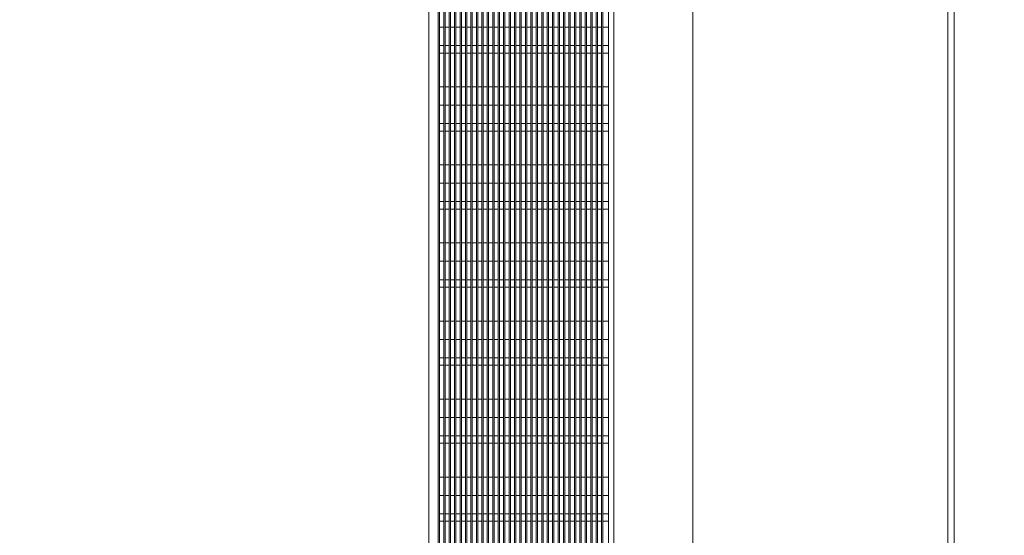
# Model space of a CAD drawing. Units: millimetres. Extents: x 23 to 404, y 10 to 284.
# Drawn here: x 350 to 366, y 241 to 250 of the extents above; entities that cross this region are included whole.
import ezdxf

# ---------------------------------------------------------------- set-up
doc = ezdxf.new("R2010")
doc.units = ezdxf.units.MM
doc.styles.add('SLDTEXTSTYLE5', font='TXT', dxfattribs={"width": 0.75})
doc.dimstyles.new('SLDDIMSTYLE0', dxfattribs={"dimtxt": 3.5, "dimasz": 4, "dimexe": 0, "dimexo": 0.0625, "dimgap": 0.875, "dimtad": 1, "dimdec": 0, "dimlfac": 22, "dimrnd": 1e-09, "dimzin": 12, "dimdsep": 46, "dimtxsty": 'SLDTEXTSTYLE5', "dimsah": 1, "dimcen": 0.09, "dimadec": 0, "dimazin": 3, "dimtfac": 1, "dimtofl": 0, "dimtmove": 0, "dimatfit": 3, "dimfxl": 0, "dimfrac": 2, "dimtolj": 1, "dimtzin": 12, "dimarcsym": 0})

# ---------------------------------------------------------------- blocks, each defined once
blk = doc.blocks.new('_D')
at = {"color": 7, "linetype": 'Continuous', "lineweight": 0}
for p, q in [((340.457, 284.186), (382.871, 284.186)), ((381.871, 284.186), (381.871, 169.679)), ((365.671, 169.679), (382.871, 169.679))]:
    blk.add_line(p, q, dxfattribs=at)
for points in [[(381.871, 284.186), (381.271, 280.186), (382.471, 280.186)], [(381.871, 169.679), (382.471, 173.679), (381.271, 173.679)]]:
    blk.add_solid(points, dxfattribs=at)
at = {"color": 7, "linetype": 'Continuous', "lineweight": 0, "insert": (377.36, 222.521, 98.791), "char_height": 3.5, "attachment_point": 1, "rotation": 90, "style": 'SLDTEXTSTYLE5'}
blk.add_mtext('2519', dxfattribs=at)

msp = doc.modelspace()

# ---------------------------------------------------------------- linework, layer by layer
at = {"color": 7, "linetype": 'Continuous', "lineweight": 15}
for p, q in [((365.4891, 268.5735), (365.4891, 219.0105)), ((365.5936, 268.604), (365.5936, 219.0411)), ((356.8209, 267.3409), (356.8209, 217.8152)), ((356.98, 267.3409), (356.98, 217.8152)), ((357.0027, 219.3145), (357.0027, 267.3409)), ((357.0709, 219.3145), (357.0709, 267.3409)), ((357.0936, 219.3145), (357.0936, 267.3409)), ((357.1618, 219.3145), (357.1618, 267.3409)), ((357.1845, 219.3145), (357.1845, 267.3409)), ((357.2527, 219.3145), (357.2527, 267.3409)), ((357.2754, 219.3145), (357.2754, 267.3409)), ((357.3436, 219.3145), (357.3436, 267.3409)), ((357.3663, 219.3145), (357.3663, 267.3409)), ((357.4345, 219.3145), (357.4345, 267.3409)), ((357.4572, 219.3145), (357.4572, 267.3409)), ((357.5254, 219.3145), (357.5254, 267.3409)), ((357.5482, 219.3145), (357.5482, 267.3409)), ((357.6163, 219.3145), (357.6163, 267.3409)), ((357.6391, 219.3145), (357.6391, 267.3409)), ((357.7072, 219.3145), (357.7072, 267.3409)), ((357.73, 219.3145), (357.73, 267.3409)), ((357.7982, 219.3145), (357.7982, 267.3409)), ((357.8209, 219.3145), (357.8209, 267.3409)), ((357.8891, 219.3145), (357.8891, 267.3409)), ((357.9118, 219.3145), (357.9118, 267.3409)), ((357.98, 219.3145), (357.98, 267.3409)), ((358.0027, 219.3145), (358.0027, 267.3409)), ((358.0709, 219.3145), (358.0709, 267.3409)), ((358.0936, 219.3145), (358.0936, 267.3409)), ((358.1618, 219.3145), (358.1618, 267.3409)), ((358.1845, 219.3145), (358.1845, 267.3409)), ((358.2527, 219.3145), (358.2527, 267.3409)), ((358.2754, 219.3145), (358.2754, 267.3409)), ((358.3436, 219.3145), (358.3436, 267.3409)), ((358.3663, 219.3145), (358.3663, 267.3409)), ((358.4345, 219.3145), (358.4345, 267.3409)), ((358.4572, 219.3145), (358.4572, 267.3409)), ((358.5254, 219.3145), (358.5254, 267.3409)), ((358.5482, 219.3145), (358.5482, 267.3409)), ((358.6163, 219.3145), (358.6163, 267.3409)), ((358.6391, 219.3145), (358.6391, 267.3409)), ((358.7072, 219.3145), (358.7072, 267.3409)), ((358.73, 219.3145), (358.73, 267.3409)), ((358.7981, 219.3145), (358.7981, 267.3409)), ((358.8209, 219.3145), (358.8209, 267.3409)), ((358.8891, 219.3145), (358.8891, 267.3409)), ((358.9118, 219.3145), (358.9118, 267.3409)), ((358.98, 219.3145), (358.98, 267.3409)), ((359.0027, 219.3145), (359.0027, 267.3409)), ((359.0709, 219.3145), (359.0709, 267.3409)), ((359.0936, 219.3145), (359.0936, 267.3409)), ((359.1618, 219.3145), (359.1618, 267.3409)), ((359.1845, 219.3145), (359.1845, 267.3409)), ((359.2527, 219.3145), (359.2527, 267.3409)), ((359.2754, 219.3145), (359.2754, 267.3409)), ((359.3436, 219.3145), (359.3436, 267.3409)), ((359.3663, 219.3145), (359.3663, 267.3409)), ((359.4345, 219.3145), (359.4345, 267.3409)), ((359.4572, 219.3145), (359.4572, 267.3409)), ((359.5254, 219.3145), (359.5254, 267.3409)), ((359.5482, 219.3145), (359.5482, 267.3409)), ((359.6163, 219.3145), (359.6163, 267.3409)), ((359.6391, 219.3145), (359.6391, 267.3409)), ((359.7072, 219.3145), (359.7072, 267.3409)), ((359.73, 219.3145), (359.73, 267.3409)), ((359.8209, 267.3409), (359.8209, 219.2404)), ((359.9118, 219.1486), (359.9118, 267.3409)), ((361.23, 267.3409), (361.23, 219.0105)), ((357.0027, 249.8482), (357.0709, 249.8482)), ((357.0936, 249.8482), (357.1618, 249.8482)), ((357.1845, 249.8482), (357.2527, 249.8482)), ((357.2754, 249.8482), (357.3436, 249.8482)), ((357.3663, 249.8482), (357.4345, 249.8482)), ((357.4572, 249.8482), (357.5254, 249.8482)), ((357.5482, 249.8482), (357.6163, 249.8482)), ((357.6391, 249.8482), (357.7072, 249.8482)), ((357.73, 249.8482), (357.7982, 249.8482)), ((357.8209, 249.8482), (357.8891, 249.8482)), ((357.9118, 249.8482), (357.98, 249.8482)), ((358.0027, 249.8482), (358.0709, 249.8482)), ((358.0936, 249.8482), (358.1618, 249.8482)), ((358.1845, 249.8482), (358.2527, 249.8482)), ((358.2754, 249.8482), (358.3436, 249.8482)), ((358.3663, 249.8482), (358.4345, 249.8482)), ((358.4572, 249.8482), (358.5254, 249.8482)), ((358.5482, 249.8482), (358.6163, 249.8482)), ((358.6391, 249.8482), (358.7072, 249.8482)), ((358.73, 249.8482), (358.7981, 249.8482)), ((358.8209, 249.8482), (358.8891, 249.8482)), ((358.9118, 249.8482), (358.98, 249.8482)), ((359.0027, 249.8482), (359.0709, 249.8482)), ((359.0936, 249.8482), (359.1618, 249.8482)), ((359.1845, 249.8482), (359.2527, 249.8482)), ((359.2754, 249.8482), (359.3436, 249.8482)), ((359.3663, 249.8482), (359.4345, 249.8482)), ((359.4572, 249.8482), (359.5254, 249.8482)), ((359.5482, 249.8482), (359.6163, 249.8482)), ((359.6391, 249.8482), (359.7072, 249.8482)), ((359.73, 249.8482), (359.8209, 249.8482)), ((357.0027, 249.5415), (357.0709, 249.5415)), ((357.0709, 249.4168), (357.0027, 249.4168)), ((357.0936, 249.5415), (357.1618, 249.5415)), ((357.1618, 249.4168), (357.0936, 249.4168)), ((357.1845, 249.5415), (357.2527, 249.5415)), ((357.2527, 249.4168), (357.1845, 249.4168)), ((357.2754, 249.5415), (357.3436, 249.5415)), ((357.3436, 249.4168), (357.2754, 249.4168)), ((357.3663, 249.5415), (357.4345, 249.5415)), ((357.4345, 249.4168), (357.3663, 249.4168)), ((357.4572, 249.5415), (357.5254, 249.5415)), ((357.5254, 249.4168), (357.4572, 249.4168)), ((357.5482, 249.5415), (357.6163, 249.5415)), ((357.6163, 249.4168), (357.5482, 249.4168)), ((357.6391, 249.5415), (357.7072, 249.5415)), ((357.7072, 249.4168), (357.6391, 249.4168)), ((357.73, 249.5415), (357.7982, 249.5415)), ((357.7982, 249.4168), (357.73, 249.4168)), ((357.8209, 249.5415), (357.8891, 249.5415)), ((357.8891, 249.4168), (357.8209, 249.4168)), ((357.9118, 249.5415), (357.98, 249.5415)), ((357.98, 249.4168), (357.9118, 249.4168)), ((358.0027, 249.5415), (358.0709, 249.5415)), ((358.0709, 249.4168), (358.0027, 249.4168)), ((358.0936, 249.5415), (358.1618, 249.5415)), ((358.1618, 249.4168), (358.0936, 249.4168)), ((358.1845, 249.5415), (358.2527, 249.5415)), ((358.2527, 249.4168), (358.1845, 249.4168)), ((358.2754, 249.5415), (358.3436, 249.5415)), ((358.3436, 249.4168), (358.2754, 249.4168)), ((358.3663, 249.5415), (358.4345, 249.5415)), ((358.4345, 249.4168), (358.3663, 249.4168)), ((358.4572, 249.5415), (358.5254, 249.5415)), ((358.5254, 249.4168), (358.4572, 249.4168)), ((358.5482, 249.5415), (358.6163, 249.5415)), ((358.6163, 249.4168), (358.5482, 249.4168)), ((358.6391, 249.5415), (358.7072, 249.5415)), ((358.7072, 249.4168), (358.6391, 249.4168)), ((358.73, 249.5415), (358.7981, 249.5415)), ((358.7981, 249.4168), (358.73, 249.4168)), ((358.8209, 249.5415), (358.8891, 249.5415)), ((358.8891, 249.4168), (358.8209, 249.4168)), ((358.9118, 249.5415), (358.98, 249.5415)), ((358.98, 249.4168), (358.9118, 249.4168)), ((359.0027, 249.5415), (359.0709, 249.5415)), ((359.0709, 249.4168), (359.0027, 249.4168)), ((359.0936, 249.5415), (359.1618, 249.5415)), ((359.1618, 249.4168), (359.0936, 249.4168)), ((359.1845, 249.5415), (359.2527, 249.5415)), ((359.2527, 249.4168), (359.1845, 249.4168)), ((359.2754, 249.5415), (359.3436, 249.5415)), ((359.3436, 249.4168), (359.2754, 249.4168)), ((359.3663, 249.5415), (359.4345, 249.5415)), ((359.4345, 249.4168), (359.3663, 249.4168)), ((359.4572, 249.5415), (359.5254, 249.5415)), ((359.5254, 249.4168), (359.4572, 249.4168)), ((359.5482, 249.5415), (359.6163, 249.5415)), ((359.6163, 249.4168), (359.5482, 249.4168)), ((359.6391, 249.5415), (359.7072, 249.5415)), ((359.7072, 249.4168), (359.6391, 249.4168)), ((359.73, 249.5415), (359.8209, 249.5415)), ((359.8209, 249.4168), (359.73, 249.4168)), ((357.0027, 248.8509), (357.0709, 248.8509)), ((357.0936, 248.8509), (357.1618, 248.8509)), ((357.1845, 248.8509), (357.2527, 248.8509)), ((357.2754, 248.8509), (357.3436, 248.8509)), ((357.3663, 248.8509), (357.4345, 248.8509)), ((357.4572, 248.8509), (357.5254, 248.8509)), ((357.5482, 248.8509), (357.6163, 248.8509)), ((357.6391, 248.8509), (357.7072, 248.8509)), ((357.73, 248.8509), (357.7982, 248.8509)), ((357.8209, 248.8509), (357.8891, 248.8509)), ((357.9118, 248.8509), (357.98, 248.8509)), ((358.0027, 248.8509), (358.0709, 248.8509)), ((358.0936, 248.8509), (358.1618, 248.8509)), ((358.1845, 248.8509), (358.2527, 248.8509)), ((358.2754, 248.8509), (358.3436, 248.8509)), ((358.3663, 248.8509), (358.4345, 248.8509)), ((358.4572, 248.8509), (358.5254, 248.8509)), ((358.5482, 248.8509), (358.6163, 248.8509)), ((358.6391, 248.8509), (358.7072, 248.8509)), ((358.73, 248.8509), (358.7981, 248.8509)), ((358.8209, 248.8509), (358.8891, 248.8509)), ((358.9118, 248.8509), (358.98, 248.8509)), ((359.0027, 248.8509), (359.0709, 248.8509)), ((359.0936, 248.8509), (359.1618, 248.8509)), ((359.1845, 248.8509), (359.2527, 248.8509)), ((359.2754, 248.8509), (359.3436, 248.8509)), ((359.3663, 248.8509), (359.4345, 248.8509)), ((359.4572, 248.8509), (359.5254, 248.8509)), ((359.5482, 248.8509), (359.6163, 248.8509)), ((359.6391, 248.8509), (359.7072, 248.8509)), ((359.73, 248.8509), (359.8209, 248.8509)), ((357.0027, 248.5442), (357.0709, 248.5442)), ((357.0936, 248.5442), (357.1618, 248.5442)), ((357.1845, 248.5442), (357.2527, 248.5442)), ((357.2754, 248.5442), (357.3436, 248.5442)), ((357.3663, 248.5442), (357.4345, 248.5442)), ((357.4572, 248.5442), (357.5254, 248.5442)), ((357.5482, 248.5442), (357.6163, 248.5442)), ((357.6391, 248.5442), (357.7072, 248.5442)), ((357.73, 248.5442), (357.7982, 248.5442)), ((357.8209, 248.5442), (357.8891, 248.5442)), ((357.9118, 248.5442), (357.98, 248.5442)), ((358.0027, 248.5442), (358.0709, 248.5442)), ((358.0936, 248.5442), (358.1618, 248.5442)), ((358.1845, 248.5442), (358.2527, 248.5442)), ((358.2754, 248.5442), (358.3436, 248.5442)), ((358.3663, 248.5442), (358.4345, 248.5442)), ((358.4572, 248.5442), (358.5254, 248.5442)), ((358.5482, 248.5442), (358.6163, 248.5442)), ((358.6391, 248.5442), (358.7072, 248.5442)), ((358.73, 248.5442), (358.7981, 248.5442)), ((358.8209, 248.5442), (358.8891, 248.5442)), ((358.9118, 248.5442), (358.98, 248.5442)), ((359.0027, 248.5442), (359.0709, 248.5442)), ((359.0936, 248.5442), (359.1618, 248.5442)), ((359.1845, 248.5442), (359.2527, 248.5442)), ((359.2754, 248.5442), (359.3436, 248.5442)), ((359.3663, 248.5442), (359.4345, 248.5442)), ((359.4572, 248.5442), (359.5254, 248.5442)), ((359.5482, 248.5442), (359.6163, 248.5442)), ((359.6391, 248.5442), (359.7072, 248.5442)), ((359.73, 248.5442), (359.8209, 248.5442)), ((357.0027, 248.2374), (357.0709, 248.2374)), ((357.0709, 248.1128), (357.0027, 248.1128)), ((357.0936, 248.2374), (357.1618, 248.2374)), ((357.1618, 248.1128), (357.0936, 248.1128)), ((357.1845, 248.2374), (357.2527, 248.2374)), ((357.2527, 248.1128), (357.1845, 248.1128)), ((357.2754, 248.2374), (357.3436, 248.2374)), ((357.3436, 248.1128), (357.2754, 248.1128)), ((357.3663, 248.2374), (357.4345, 248.2374)), ((357.4345, 248.1128), (357.3663, 248.1128)), ((357.4572, 248.2374), (357.5254, 248.2374)), ((357.5254, 248.1128), (357.4572, 248.1128)), ((357.5482, 248.2374), (357.6163, 248.2374)), ((357.6163, 248.1128), (357.5482, 248.1128)), ((357.6391, 248.2374), (357.7072, 248.2374)), ((357.7072, 248.1128), (357.6391, 248.1128)), ((357.73, 248.2374), (357.7982, 248.2374)), ((357.7982, 248.1128), (357.73, 248.1128)), ((357.8209, 248.2374), (357.8891, 248.2374)), ((357.8891, 248.1128), (357.8209, 248.1128)), ((357.9118, 248.2374), (357.98, 248.2374)), ((357.98, 248.1128), (357.9118, 248.1128)), ((358.0027, 248.2374), (358.0709, 248.2374)), ((358.0709, 248.1128), (358.0027, 248.1128)), ((358.0936, 248.2374), (358.1618, 248.2374)), ((358.1618, 248.1128), (358.0936, 248.1128)), ((358.1845, 248.2374), (358.2527, 248.2374)), ((358.2527, 248.1128), (358.1845, 248.1128)), ((358.2754, 248.2374), (358.3436, 248.2374)), ((358.3436, 248.1128), (358.2754, 248.1128)), ((358.3663, 248.2374), (358.4345, 248.2374)), ((358.4345, 248.1128), (358.3663, 248.1128)), ((358.4572, 248.2374), (358.5254, 248.2374)), ((358.5254, 248.1128), (358.4572, 248.1128)), ((358.5482, 248.2374), (358.6163, 248.2374)), ((358.6163, 248.1128), (358.5482, 248.1128)), ((358.6391, 248.2374), (358.7072, 248.2374)), ((358.7072, 248.1128), (358.6391, 248.1128)), ((358.73, 248.2374), (358.7981, 248.2374)), ((358.7981, 248.1128), (358.73, 248.1128)), ((358.8209, 248.2374), (358.8891, 248.2374)), ((358.8891, 248.1128), (358.8209, 248.1128)), ((358.9118, 248.2374), (358.98, 248.2374)), ((358.98, 248.1128), (358.9118, 248.1128)), ((359.0027, 248.2374), (359.0709, 248.2374)), ((359.0709, 248.1128), (359.0027, 248.1128)), ((359.0936, 248.2374), (359.1618, 248.2374)), ((359.1618, 248.1128), (359.0936, 248.1128)), ((359.1845, 248.2374), (359.2527, 248.2374)), ((359.2527, 248.1128), (359.1845, 248.1128)), ((359.2754, 248.2374), (359.3436, 248.2374)), ((359.3436, 248.1128), (359.2754, 248.1128)), ((359.3663, 248.2374), (359.4345, 248.2374)), ((359.4345, 248.1128), (359.3663, 248.1128)), ((359.4572, 248.2374), (359.5254, 248.2374)), ((359.5254, 248.1128), (359.4572, 248.1128)), ((359.5482, 248.2374), (359.6163, 248.2374)), ((359.6163, 248.1128), (359.5482, 248.1128)), ((359.6391, 248.2374), (359.7072, 248.2374)), ((359.7072, 248.1128), (359.6391, 248.1128)), ((359.73, 248.2374), (359.8209, 248.2374)), ((359.8209, 248.1128), (359.73, 248.1128)), ((357.0027, 247.5469), (357.0709, 247.5469)), ((357.0936, 247.5469), (357.1618, 247.5469)), ((357.1845, 247.5469), (357.2527, 247.5469)), ((357.2754, 247.5469), (357.3436, 247.5469)), ((357.3663, 247.5469), (357.4345, 247.5469)), ((357.4572, 247.5469), (357.5254, 247.5469)), ((357.5482, 247.5469), (357.6163, 247.5469)), ((357.6391, 247.5469), (357.7072, 247.5469)), ((357.73, 247.5469), (357.7982, 247.5469)), ((357.8209, 247.5469), (357.8891, 247.5469)), ((357.9118, 247.5469), (357.98, 247.5469)), ((358.0027, 247.5469), (358.0709, 247.5469)), ((358.0936, 247.5469), (358.1618, 247.5469)), ((358.1845, 247.5469), (358.2527, 247.5469)), ((358.2754, 247.5469), (358.3436, 247.5469)), ((358.3663, 247.5469), (358.4345, 247.5469)), ((358.4572, 247.5469), (358.5254, 247.5469)), ((358.5482, 247.5469), (358.6163, 247.5469)), ((358.6391, 247.5469), (358.7072, 247.5469)), ((358.73, 247.5469), (358.7981, 247.5469)), ((358.8209, 247.5469), (358.8891, 247.5469)), ((358.9118, 247.5469), (358.98, 247.5469)), ((359.0027, 247.5469), (359.0709, 247.5469)), ((359.0936, 247.5469), (359.1618, 247.5469)), ((359.1845, 247.5469), (359.2527, 247.5469)), ((359.2754, 247.5469), (359.3436, 247.5469)), ((359.3663, 247.5469), (359.4345, 247.5469)), ((359.4572, 247.5469), (359.5254, 247.5469)), ((359.5482, 247.5469), (359.6163, 247.5469)), ((359.6391, 247.5469), (359.7072, 247.5469)), ((359.73, 247.5469), (359.8209, 247.5469)), ((357.0027, 247.2401), (357.0709, 247.2401)), ((357.0936, 247.2401), (357.1618, 247.2401)), ((357.1845, 247.2401), (357.2527, 247.2401)), ((357.2754, 247.2401), (357.3436, 247.2401)), ((357.3663, 247.2401), (357.4345, 247.2401)), ((357.4572, 247.2401), (357.5254, 247.2401)), ((357.5482, 247.2401), (357.6163, 247.2401)), ((357.6391, 247.2401), (357.7072, 247.2401)), ((357.73, 247.2401), (357.7982, 247.2401)), ((357.8209, 247.2401), (357.8891, 247.2401)), ((357.9118, 247.2401), (357.98, 247.2401)), ((358.0027, 247.2401), (358.0709, 247.2401)), ((358.0936, 247.2401), (358.1618, 247.2401)), ((358.1845, 247.2401), (358.2527, 247.2401)), ((358.2754, 247.2401), (358.3436, 247.2401)), ((358.3663, 247.2401), (358.4345, 247.2401)), ((358.4572, 247.2401), (358.5254, 247.2401)), ((358.5482, 247.2401), (358.6163, 247.2401)), ((358.6391, 247.2401), (358.7072, 247.2401)), ((358.73, 247.2401), (358.7981, 247.2401)), ((358.8209, 247.2401), (358.8891, 247.2401)), ((358.9118, 247.2401), (358.98, 247.2401)), ((359.0027, 247.2401), (359.0709, 247.2401)), ((359.0936, 247.2401), (359.1618, 247.2401)), ((359.1845, 247.2401), (359.2527, 247.2401)), ((359.2754, 247.2401), (359.3436, 247.2401)), ((359.3663, 247.2401), (359.4345, 247.2401)), ((359.4572, 247.2401), (359.5254, 247.2401)), ((359.5482, 247.2401), (359.6163, 247.2401)), ((359.6391, 247.2401), (359.7072, 247.2401)), ((359.73, 247.2401), (359.8209, 247.2401)), ((357.0027, 246.9333), (357.0709, 246.9333)), ((357.0936, 246.9333), (357.1618, 246.9333)), ((357.1845, 246.9333), (357.2527, 246.9333)), ((357.2754, 246.9333), (357.3436, 246.9333)), ((357.3663, 246.9333), (357.4345, 246.9333)), ((357.4572, 246.9333), (357.5254, 246.9333)), ((357.5482, 246.9333), (357.6163, 246.9333)), ((357.6391, 246.9333), (357.7072, 246.9333)), ((357.73, 246.9333), (357.7982, 246.9333)), ((357.8209, 246.9333), (357.8891, 246.9333)), ((357.9118, 246.9333), (357.98, 246.9333)), ((358.0027, 246.9333), (358.0709, 246.9333)), ((358.0936, 246.9333), (358.1618, 246.9333)), ((358.1845, 246.9333), (358.2527, 246.9333)), ((358.2754, 246.9333), (358.3436, 246.9333)), ((358.3663, 246.9333), (358.4345, 246.9333)), ((358.4572, 246.9333), (358.5254, 246.9333)), ((358.5482, 246.9333), (358.6163, 246.9333)), ((358.6391, 246.9333), (358.7072, 246.9333)), ((358.73, 246.9333), (358.7981, 246.9333)), ((358.8209, 246.9333), (358.8891, 246.9333)), ((358.9118, 246.9333), (358.98, 246.9333)), ((359.0027, 246.9333), (359.0709, 246.9333)), ((359.0936, 246.9333), (359.1618, 246.9333)), ((359.1845, 246.9333), (359.2527, 246.9333)), ((359.2754, 246.9333), (359.3436, 246.9333)), ((359.3663, 246.9333), (359.4345, 246.9333)), ((359.4572, 246.9333), (359.5254, 246.9333)), ((359.5482, 246.9333), (359.6163, 246.9333)), ((359.6391, 246.9333), (359.7072, 246.9333)), ((359.73, 246.9333), (359.8209, 246.9333)), ((357.0709, 246.8087), (357.0027, 246.8087)), ((357.1618, 246.8087), (357.0936, 246.8087)), ((357.2527, 246.8087), (357.1845, 246.8087)), ((357.3436, 246.8087), (357.2754, 246.8087)), ((357.4345, 246.8087), (357.3663, 246.8087)), ((357.5254, 246.8087), (357.4572, 246.8087)), ((357.6163, 246.8087), (357.5482, 246.8087)), ((357.7072, 246.8087), (357.6391, 246.8087)), ((357.7982, 246.8087), (357.73, 246.8087)), ((357.8891, 246.8087), (357.8209, 246.8087)), ((357.98, 246.8087), (357.9118, 246.8087)), ((358.0709, 246.8087), (358.0027, 246.8087)), ((358.1618, 246.8087), (358.0936, 246.8087)), ((358.2527, 246.8087), (358.1845, 246.8087)), ((358.3436, 246.8087), (358.2754, 246.8087)), ((358.4345, 246.8087), (358.3663, 246.8087)), ((358.5254, 246.8087), (358.4572, 246.8087)), ((358.6163, 246.8087), (358.5482, 246.8087)), ((358.7072, 246.8087), (358.6391, 246.8087)), ((358.7981, 246.8087), (358.73, 246.8087)), ((358.8891, 246.8087), (358.8209, 246.8087)), ((358.98, 246.8087), (358.9118, 246.8087)), ((359.0709, 246.8087), (359.0027, 246.8087)), ((359.1618, 246.8087), (359.0936, 246.8087)), ((359.2527, 246.8087), (359.1845, 246.8087)), ((359.3436, 246.8087), (359.2754, 246.8087)), ((359.4345, 246.8087), (359.3663, 246.8087)), ((359.5254, 246.8087), (359.4572, 246.8087)), ((359.6163, 246.8087), (359.5482, 246.8087)), ((359.7072, 246.8087), (359.6391, 246.8087)), ((359.8209, 246.8087), (359.73, 246.8087)), ((357.0027, 246.2428), (357.0709, 246.2428)), ((357.0936, 246.2428), (357.1618, 246.2428)), ((357.1845, 246.2428), (357.2527, 246.2428)), ((357.2754, 246.2428), (357.3436, 246.2428)), ((357.3663, 246.2428), (357.4345, 246.2428)), ((357.4572, 246.2428), (357.5254, 246.2428)), ((357.5482, 246.2428), (357.6163, 246.2428)), ((357.6391, 246.2428), (357.7072, 246.2428)), ((357.73, 246.2428), (357.7982, 246.2428)), ((357.8209, 246.2428), (357.8891, 246.2428)), ((357.9118, 246.2428), (357.98, 246.2428)), ((358.0027, 246.2428), (358.0709, 246.2428)), ((358.0936, 246.2428), (358.1618, 246.2428)), ((358.1845, 246.2428), (358.2527, 246.2428)), ((358.2754, 246.2428), (358.3436, 246.2428)), ((358.3663, 246.2428), (358.4345, 246.2428)), ((358.4572, 246.2428), (358.5254, 246.2428)), ((358.5482, 246.2428), (358.6163, 246.2428)), ((358.6391, 246.2428), (358.7072, 246.2428)), ((358.73, 246.2428), (358.7981, 246.2428)), ((358.8209, 246.2428), (358.8891, 246.2428)), ((358.9118, 246.2428), (358.98, 246.2428)), ((359.0027, 246.2428), (359.0709, 246.2428)), ((359.0936, 246.2428), (359.1618, 246.2428)), ((359.1845, 246.2428), (359.2527, 246.2428)), ((359.2754, 246.2428), (359.3436, 246.2428)), ((359.3663, 246.2428), (359.4345, 246.2428)), ((359.4572, 246.2428), (359.5254, 246.2428)), ((359.5482, 246.2428), (359.6163, 246.2428)), ((359.6391, 246.2428), (359.7072, 246.2428)), ((359.73, 246.2428), (359.8209, 246.2428)), ((357.0027, 245.9361), (357.0709, 245.9361)), ((357.0936, 245.9361), (357.1618, 245.9361)), ((357.1845, 245.9361), (357.2527, 245.9361)), ((357.2754, 245.9361), (357.3436, 245.9361)), ((357.3663, 245.9361), (357.4345, 245.9361)), ((357.4572, 245.9361), (357.5254, 245.9361)), ((357.5482, 245.9361), (357.6163, 245.9361)), ((357.6391, 245.9361), (357.7072, 245.9361)), ((357.73, 245.9361), (357.7982, 245.9361)), ((357.8209, 245.9361), (357.8891, 245.9361)), ((357.9118, 245.9361), (357.98, 245.9361)), ((358.0027, 245.9361), (358.0709, 245.9361)), ((358.0936, 245.9361), (358.1618, 245.9361)), ((358.1845, 245.9361), (358.2527, 245.9361)), ((358.2754, 245.9361), (358.3436, 245.9361)), ((358.3663, 245.9361), (358.4345, 245.9361)), ((358.4572, 245.9361), (358.5254, 245.9361)), ((358.5482, 245.9361), (358.6163, 245.9361)), ((358.6391, 245.9361), (358.7072, 245.9361)), ((358.73, 245.9361), (358.7981, 245.9361)), ((358.8209, 245.9361), (358.8891, 245.9361)), ((358.9118, 245.9361), (358.98, 245.9361)), ((359.0027, 245.9361), (359.0709, 245.9361)), ((359.0936, 245.9361), (359.1618, 245.9361)), ((359.1845, 245.9361), (359.2527, 245.9361)), ((359.2754, 245.9361), (359.3436, 245.9361)), ((359.3663, 245.9361), (359.4345, 245.9361)), ((359.4572, 245.9361), (359.5254, 245.9361)), ((359.5482, 245.9361), (359.6163, 245.9361)), ((359.6391, 245.9361), (359.7072, 245.9361)), ((359.73, 245.9361), (359.8209, 245.9361)), ((357.0027, 245.6293), (357.0709, 245.6293)), ((357.0936, 245.6293), (357.1618, 245.6293)), ((357.1845, 245.6293), (357.2527, 245.6293)), ((357.2754, 245.6293), (357.3436, 245.6293)), ((357.3663, 245.6293), (357.4345, 245.6293)), ((357.4572, 245.6293), (357.5254, 245.6293)), ((357.5482, 245.6293), (357.6163, 245.6293)), ((357.6391, 245.6293), (357.7072, 245.6293)), ((357.73, 245.6293), (357.7982, 245.6293)), ((357.8209, 245.6293), (357.8891, 245.6293)), ((357.9118, 245.6293), (357.98, 245.6293)), ((358.0027, 245.6293), (358.0709, 245.6293)), ((358.0936, 245.6293), (358.1618, 245.6293)), ((358.1845, 245.6293), (358.2527, 245.6293)), ((358.2754, 245.6293), (358.3436, 245.6293)), ((358.3663, 245.6293), (358.4345, 245.6293)), ((358.4572, 245.6293), (358.5254, 245.6293)), ((358.5482, 245.6293), (358.6163, 245.6293)), ((358.6391, 245.6293), (358.7072, 245.6293)), ((358.73, 245.6293), (358.7981, 245.6293)), ((358.8209, 245.6293), (358.8891, 245.6293)), ((358.9118, 245.6293), (358.98, 245.6293)), ((359.0027, 245.6293), (359.0709, 245.6293)), ((359.0936, 245.6293), (359.1618, 245.6293)), ((359.1845, 245.6293), (359.2527, 245.6293)), ((359.2754, 245.6293), (359.3436, 245.6293)), ((359.3663, 245.6293), (359.4345, 245.6293)), ((359.4572, 245.6293), (359.5254, 245.6293)), ((359.5482, 245.6293), (359.6163, 245.6293)), ((359.6391, 245.6293), (359.7072, 245.6293)), ((359.73, 245.6293), (359.8209, 245.6293)), ((357.0709, 245.5047), (357.0027, 245.5047)), ((357.1618, 245.5047), (357.0936, 245.5047)), ((357.2527, 245.5047), (357.1845, 245.5047)), ((357.3436, 245.5047), (357.2754, 245.5047)), ((357.4345, 245.5047), (357.3663, 245.5047)), ((357.5254, 245.5047), (357.4572, 245.5047)), ((357.6163, 245.5047), (357.5482, 245.5047)), ((357.7072, 245.5047), (357.6391, 245.5047)), ((357.7982, 245.5047), (357.73, 245.5047)), ((357.8891, 245.5047), (357.8209, 245.5047)), ((357.98, 245.5047), (357.9118, 245.5047)), ((358.0709, 245.5047), (358.0027, 245.5047)), ((358.1618, 245.5047), (358.0936, 245.5047)), ((358.2527, 245.5047), (358.1845, 245.5047)), ((358.3436, 245.5047), (358.2754, 245.5047)), ((358.4345, 245.5047), (358.3663, 245.5047)), ((358.5254, 245.5047), (358.4572, 245.5047)), ((358.6163, 245.5047), (358.5482, 245.5047)), ((358.7072, 245.5047), (358.6391, 245.5047)), ((358.7981, 245.5047), (358.73, 245.5047)), ((358.8891, 245.5047), (358.8209, 245.5047)), ((358.98, 245.5047), (358.9118, 245.5047)), ((359.0709, 245.5047), (359.0027, 245.5047)), ((359.1618, 245.5047), (359.0936, 245.5047)), ((359.2527, 245.5047), (359.1845, 245.5047)), ((359.3436, 245.5047), (359.2754, 245.5047)), ((359.4345, 245.5047), (359.3663, 245.5047)), ((359.5254, 245.5047), (359.4572, 245.5047)), ((359.6163, 245.5047), (359.5482, 245.5047)), ((359.7072, 245.5047), (359.6391, 245.5047)), ((359.8209, 245.5047), (359.73, 245.5047)), ((357.0027, 244.9388), (357.0709, 244.9388)), ((357.0936, 244.9388), (357.1618, 244.9388)), ((357.1845, 244.9388), (357.2527, 244.9388)), ((357.2754, 244.9388), (357.3436, 244.9388)), ((357.3663, 244.9388), (357.4345, 244.9388)), ((357.4572, 244.9388), (357.5254, 244.9388)), ((357.5482, 244.9388), (357.6163, 244.9388)), ((357.6391, 244.9388), (357.7072, 244.9388)), ((357.73, 244.9388), (357.7982, 244.9388)), ((357.8209, 244.9388), (357.8891, 244.9388)), ((357.9118, 244.9388), (357.98, 244.9388)), ((358.0027, 244.9388), (358.0709, 244.9388)), ((358.0936, 244.9388), (358.1618, 244.9388)), ((358.1845, 244.9388), (358.2527, 244.9388)), ((358.2754, 244.9388), (358.3436, 244.9388)), ((358.3663, 244.9388), (358.4345, 244.9388)), ((358.4572, 244.9388), (358.5254, 244.9388)), ((358.5482, 244.9388), (358.6163, 244.9388)), ((358.6391, 244.9388), (358.7072, 244.9388)), ((358.73, 244.9388), (358.7981, 244.9388)), ((358.8209, 244.9388), (358.8891, 244.9388)), ((358.9118, 244.9388), (358.98, 244.9388)), ((359.0027, 244.9388), (359.0709, 244.9388)), ((359.0936, 244.9388), (359.1618, 244.9388)), ((359.1845, 244.9388), (359.2527, 244.9388)), ((359.2754, 244.9388), (359.3436, 244.9388)), ((359.3663, 244.9388), (359.4345, 244.9388)), ((359.4572, 244.9388), (359.5254, 244.9388)), ((359.5482, 244.9388), (359.6163, 244.9388)), ((359.6391, 244.9388), (359.7072, 244.9388)), ((359.73, 244.9388), (359.8209, 244.9388)), ((357.0027, 244.632), (357.0709, 244.632)), ((357.0936, 244.632), (357.1618, 244.632)), ((357.1845, 244.632), (357.2527, 244.632)), ((357.2754, 244.632), (357.3436, 244.632)), ((357.3663, 244.632), (357.4345, 244.632)), ((357.4572, 244.632), (357.5254, 244.632)), ((357.5482, 244.632), (357.6163, 244.632)), ((357.6391, 244.632), (357.7072, 244.632)), ((357.73, 244.632), (357.7982, 244.632)), ((357.8209, 244.632), (357.8891, 244.632)), ((357.9118, 244.632), (357.98, 244.632)), ((358.0027, 244.632), (358.0709, 244.632)), ((358.0936, 244.632), (358.1618, 244.632)), ((358.1845, 244.632), (358.2527, 244.632)), ((358.2754, 244.632), (358.3436, 244.632)), ((358.3663, 244.632), (358.4345, 244.632)), ((358.4572, 244.632), (358.5254, 244.632)), ((358.5482, 244.632), (358.6163, 244.632)), ((358.6391, 244.632), (358.7072, 244.632)), ((358.73, 244.632), (358.7981, 244.632)), ((358.8209, 244.632), (358.8891, 244.632)), ((358.9118, 244.632), (358.98, 244.632)), ((359.0027, 244.632), (359.0709, 244.632)), ((359.0936, 244.632), (359.1618, 244.632)), ((359.1845, 244.632), (359.2527, 244.632)), ((359.2754, 244.632), (359.3436, 244.632)), ((359.3663, 244.632), (359.4345, 244.632)), ((359.4572, 244.632), (359.5254, 244.632)), ((359.5482, 244.632), (359.6163, 244.632)), ((359.6391, 244.632), (359.7072, 244.632)), ((359.73, 244.632), (359.8209, 244.632)), ((357.0027, 244.3252), (357.0709, 244.3252)), ((357.0936, 244.3252), (357.1618, 244.3252)), ((357.1845, 244.3252), (357.2527, 244.3252)), ((357.2754, 244.3252), (357.3436, 244.3252)), ((357.3663, 244.3252), (357.4345, 244.3252)), ((357.4572, 244.3252), (357.5254, 244.3252)), ((357.5482, 244.3252), (357.6163, 244.3252)), ((357.6391, 244.3252), (357.7072, 244.3252)), ((357.73, 244.3252), (357.7982, 244.3252)), ((357.8209, 244.3252), (357.8891, 244.3252)), ((357.9118, 244.3252), (357.98, 244.3252)), ((358.0027, 244.3252), (358.0709, 244.3252)), ((358.0936, 244.3252), (358.1618, 244.3252)), ((358.1845, 244.3252), (358.2527, 244.3252)), ((358.2754, 244.3252), (358.3436, 244.3252)), ((358.3663, 244.3252), (358.4345, 244.3252)), ((358.4572, 244.3252), (358.5254, 244.3252)), ((358.5482, 244.3252), (358.6163, 244.3252)), ((358.6391, 244.3252), (358.7072, 244.3252)), ((358.73, 244.3252), (358.7981, 244.3252)), ((358.8209, 244.3252), (358.8891, 244.3252)), ((358.9118, 244.3252), (358.98, 244.3252)), ((359.0027, 244.3252), (359.0709, 244.3252)), ((359.0936, 244.3252), (359.1618, 244.3252)), ((359.1845, 244.3252), (359.2527, 244.3252)), ((359.2754, 244.3252), (359.3436, 244.3252)), ((359.3663, 244.3252), (359.4345, 244.3252)), ((359.4572, 244.3252), (359.5254, 244.3252)), ((359.5482, 244.3252), (359.6163, 244.3252)), ((359.6391, 244.3252), (359.7072, 244.3252)), ((359.73, 244.3252), (359.8209, 244.3252)), ((357.0709, 244.2006), (357.0027, 244.2006)), ((357.1618, 244.2006), (357.0936, 244.2006)), ((357.2527, 244.2006), (357.1845, 244.2006)), ((357.3436, 244.2006), (357.2754, 244.2006)), ((357.4345, 244.2006), (357.3663, 244.2006)), ((357.5254, 244.2006), (357.4572, 244.2006)), ((357.6163, 244.2006), (357.5482, 244.2006)), ((357.7072, 244.2006), (357.6391, 244.2006)), ((357.7982, 244.2006), (357.73, 244.2006)), ((357.8891, 244.2006), (357.8209, 244.2006)), ((357.98, 244.2006), (357.9118, 244.2006)), ((358.0709, 244.2006), (358.0027, 244.2006)), ((358.1618, 244.2006), (358.0936, 244.2006)), ((358.2527, 244.2006), (358.1845, 244.2006)), ((358.3436, 244.2006), (358.2754, 244.2006)), ((358.4345, 244.2006), (358.3663, 244.2006)), ((358.5254, 244.2006), (358.4572, 244.2006)), ((358.6163, 244.2006), (358.5482, 244.2006)), ((358.7072, 244.2006), (358.6391, 244.2006)), ((358.7981, 244.2006), (358.73, 244.2006)), ((358.8891, 244.2006), (358.8209, 244.2006)), ((358.98, 244.2006), (358.9118, 244.2006)), ((359.0709, 244.2006), (359.0027, 244.2006)), ((359.1618, 244.2006), (359.0936, 244.2006)), ((359.2527, 244.2006), (359.1845, 244.2006)), ((359.3436, 244.2006), (359.2754, 244.2006)), ((359.4345, 244.2006), (359.3663, 244.2006)), ((359.5254, 244.2006), (359.4572, 244.2006)), ((359.6163, 244.2006), (359.5482, 244.2006)), ((359.7072, 244.2006), (359.6391, 244.2006)), ((359.8209, 244.2006), (359.73, 244.2006)), ((357.0027, 243.6347), (357.0709, 243.6347)), ((357.0936, 243.6347), (357.1618, 243.6347)), ((357.1845, 243.6347), (357.2527, 243.6347)), ((357.2754, 243.6347), (357.3436, 243.6347)), ((357.3663, 243.6347), (357.4345, 243.6347)), ((357.4572, 243.6347), (357.5254, 243.6347)), ((357.5482, 243.6347), (357.6163, 243.6347)), ((357.6391, 243.6347), (357.7072, 243.6347)), ((357.73, 243.6347), (357.7982, 243.6347)), ((357.8209, 243.6347), (357.8891, 243.6347)), ((357.9118, 243.6347), (357.98, 243.6347)), ((358.0027, 243.6347), (358.0709, 243.6347)), ((358.0936, 243.6347), (358.1618, 243.6347)), ((358.1845, 243.6347), (358.2527, 243.6347)), ((358.2754, 243.6347), (358.3436, 243.6347)), ((358.3663, 243.6347), (358.4345, 243.6347)), ((358.4572, 243.6347), (358.5254, 243.6347)), ((358.5482, 243.6347), (358.6163, 243.6347)), ((358.6391, 243.6347), (358.7072, 243.6347)), ((358.73, 243.6347), (358.7981, 243.6347)), ((358.8209, 243.6347), (358.8891, 243.6347)), ((358.9118, 243.6347), (358.98, 243.6347)), ((359.0027, 243.6347), (359.0709, 243.6347)), ((359.0936, 243.6347), (359.1618, 243.6347)), ((359.1845, 243.6347), (359.2527, 243.6347)), ((359.2754, 243.6347), (359.3436, 243.6347)), ((359.3663, 243.6347), (359.4345, 243.6347)), ((359.4572, 243.6347), (359.5254, 243.6347)), ((359.5482, 243.6347), (359.6163, 243.6347)), ((359.6391, 243.6347), (359.7072, 243.6347)), ((359.73, 243.6347), (359.8209, 243.6347)), ((357.0027, 243.328), (357.0709, 243.328)), ((357.0936, 243.328), (357.1618, 243.328)), ((357.1845, 243.328), (357.2527, 243.328)), ((357.2754, 243.328), (357.3436, 243.328)), ((357.3663, 243.328), (357.4345, 243.328)), ((357.4572, 243.328), (357.5254, 243.328)), ((357.5482, 243.328), (357.6163, 243.328)), ((357.6391, 243.328), (357.7072, 243.328)), ((357.73, 243.328), (357.7982, 243.328)), ((357.8209, 243.328), (357.8891, 243.328)), ((357.9118, 243.328), (357.98, 243.328)), ((358.0027, 243.328), (358.0709, 243.328)), ((358.0936, 243.328), (358.1618, 243.328)), ((358.1845, 243.328), (358.2527, 243.328)), ((358.2754, 243.328), (358.3436, 243.328)), ((358.3663, 243.328), (358.4345, 243.328)), ((358.4572, 243.328), (358.5254, 243.328)), ((358.5482, 243.328), (358.6163, 243.328)), ((358.6391, 243.328), (358.7072, 243.328)), ((358.73, 243.328), (358.7981, 243.328)), ((358.8209, 243.328), (358.8891, 243.328)), ((358.9118, 243.328), (358.98, 243.328)), ((359.0027, 243.328), (359.0709, 243.328)), ((359.0936, 243.328), (359.1618, 243.328)), ((359.1845, 243.328), (359.2527, 243.328)), ((359.2754, 243.328), (359.3436, 243.328)), ((359.3663, 243.328), (359.4345, 243.328)), ((359.4572, 243.328), (359.5254, 243.328)), ((359.5482, 243.328), (359.6163, 243.328)), ((359.6391, 243.328), (359.7072, 243.328)), ((359.73, 243.328), (359.8209, 243.328)), ((357.0027, 243.0212), (357.0709, 243.0212)), ((357.0936, 243.0212), (357.1618, 243.0212)), ((357.1845, 243.0212), (357.2527, 243.0212)), ((357.2754, 243.0212), (357.3436, 243.0212)), ((357.3663, 243.0212), (357.4345, 243.0212)), ((357.4572, 243.0212), (357.5254, 243.0212)), ((357.5482, 243.0212), (357.6163, 243.0212)), ((357.6391, 243.0212), (357.7072, 243.0212)), ((357.73, 243.0212), (357.7982, 243.0212)), ((357.8209, 243.0212), (357.8891, 243.0212)), ((357.9118, 243.0212), (357.98, 243.0212)), ((358.0027, 243.0212), (358.0709, 243.0212)), ((358.0936, 243.0212), (358.1618, 243.0212)), ((358.1845, 243.0212), (358.2527, 243.0212)), ((358.2754, 243.0212), (358.3436, 243.0212)), ((358.3663, 243.0212), (358.4345, 243.0212)), ((358.4572, 243.0212), (358.5254, 243.0212)), ((358.5482, 243.0212), (358.6163, 243.0212)), ((358.6391, 243.0212), (358.7072, 243.0212)), ((358.73, 243.0212), (358.7981, 243.0212)), ((358.8209, 243.0212), (358.8891, 243.0212)), ((358.9118, 243.0212), (358.98, 243.0212)), ((359.0027, 243.0212), (359.0709, 243.0212)), ((359.0936, 243.0212), (359.1618, 243.0212)), ((359.1845, 243.0212), (359.2527, 243.0212)), ((359.2754, 243.0212), (359.3436, 243.0212)), ((359.3663, 243.0212), (359.4345, 243.0212)), ((359.4572, 243.0212), (359.5254, 243.0212)), ((359.5482, 243.0212), (359.6163, 243.0212)), ((359.6391, 243.0212), (359.7072, 243.0212)), ((359.73, 243.0212), (359.8209, 243.0212)), ((357.0709, 242.8966), (357.0027, 242.8966)), ((357.1618, 242.8966), (357.0936, 242.8966)), ((357.2527, 242.8966), (357.1845, 242.8966)), ((357.3436, 242.8966), (357.2754, 242.8966)), ((357.4345, 242.8966), (357.3663, 242.8966)), ((357.5254, 242.8966), (357.4572, 242.8966)), ((357.6163, 242.8966), (357.5482, 242.8966)), ((357.7072, 242.8966), (357.6391, 242.8966)), ((357.7982, 242.8966), (357.73, 242.8966)), ((357.8891, 242.8966), (357.8209, 242.8966)), ((357.98, 242.8966), (357.9118, 242.8966)), ((358.0709, 242.8966), (358.0027, 242.8966)), ((358.1618, 242.8966), (358.0936, 242.8966)), ((358.2527, 242.8966), (358.1845, 242.8966)), ((358.3436, 242.8966), (358.2754, 242.8966)), ((358.4345, 242.8966), (358.3663, 242.8966)), ((358.5254, 242.8966), (358.4572, 242.8966)), ((358.6163, 242.8966), (358.5482, 242.8966)), ((358.7072, 242.8966), (358.6391, 242.8966)), ((358.7981, 242.8966), (358.73, 242.8966)), ((358.8891, 242.8966), (358.8209, 242.8966)), ((358.98, 242.8966), (358.9118, 242.8966)), ((359.0709, 242.8966), (359.0027, 242.8966)), ((359.1618, 242.8966), (359.0936, 242.8966)), ((359.2527, 242.8966), (359.1845, 242.8966)), ((359.3436, 242.8966), (359.2754, 242.8966)), ((359.4345, 242.8966), (359.3663, 242.8966)), ((359.5254, 242.8966), (359.4572, 242.8966)), ((359.6163, 242.8966), (359.5482, 242.8966)), ((359.7072, 242.8966), (359.6391, 242.8966)), ((359.8209, 242.8966), (359.73, 242.8966)), ((357.0027, 242.3307), (357.0709, 242.3307)), ((357.0936, 242.3307), (357.1618, 242.3307)), ((357.1845, 242.3307), (357.2527, 242.3307)), ((357.2754, 242.3307), (357.3436, 242.3307)), ((357.3663, 242.3307), (357.4345, 242.3307)), ((357.4572, 242.3307), (357.5254, 242.3307)), ((357.5482, 242.3307), (357.6163, 242.3307)), ((357.6391, 242.3307), (357.7072, 242.3307)), ((357.73, 242.3307), (357.7982, 242.3307)), ((357.8209, 242.3307), (357.8891, 242.3307)), ((357.9118, 242.3307), (357.98, 242.3307)), ((358.0027, 242.3307), (358.0709, 242.3307)), ((358.0936, 242.3307), (358.1618, 242.3307)), ((358.1845, 242.3307), (358.2527, 242.3307)), ((358.2754, 242.3307), (358.3436, 242.3307)), ((358.3663, 242.3307), (358.4345, 242.3307)), ((358.4572, 242.3307), (358.5254, 242.3307)), ((358.5482, 242.3307), (358.6163, 242.3307)), ((358.6391, 242.3307), (358.7072, 242.3307)), ((358.73, 242.3307), (358.7981, 242.3307)), ((358.8209, 242.3307), (358.8891, 242.3307)), ((358.9118, 242.3307), (358.98, 242.3307)), ((359.0027, 242.3307), (359.0709, 242.3307)), ((359.0936, 242.3307), (359.1618, 242.3307)), ((359.1845, 242.3307), (359.2527, 242.3307)), ((359.2754, 242.3307), (359.3436, 242.3307)), ((359.3663, 242.3307), (359.4345, 242.3307)), ((359.4572, 242.3307), (359.5254, 242.3307)), ((359.5482, 242.3307), (359.6163, 242.3307)), ((359.6391, 242.3307), (359.7072, 242.3307)), ((359.73, 242.3307), (359.8209, 242.3307)), ((357.0027, 242.0239), (357.0709, 242.0239)), ((357.0936, 242.0239), (357.1618, 242.0239)), ((357.1845, 242.0239), (357.2527, 242.0239)), ((357.2754, 242.0239), (357.3436, 242.0239)), ((357.3663, 242.0239), (357.4345, 242.0239)), ((357.4572, 242.0239), (357.5254, 242.0239)), ((357.5482, 242.0239), (357.6163, 242.0239)), ((357.6391, 242.0239), (357.7072, 242.0239)), ((357.73, 242.0239), (357.7982, 242.0239)), ((357.8209, 242.0239), (357.8891, 242.0239)), ((357.9118, 242.0239), (357.98, 242.0239)), ((358.0027, 242.0239), (358.0709, 242.0239)), ((358.0936, 242.0239), (358.1618, 242.0239)), ((358.1845, 242.0239), (358.2527, 242.0239)), ((358.2754, 242.0239), (358.3436, 242.0239)), ((358.3663, 242.0239), (358.4345, 242.0239)), ((358.4572, 242.0239), (358.5254, 242.0239)), ((358.5482, 242.0239), (358.6163, 242.0239)), ((358.6391, 242.0239), (358.7072, 242.0239)), ((358.73, 242.0239), (358.7981, 242.0239)), ((358.8209, 242.0239), (358.8891, 242.0239)), ((358.9118, 242.0239), (358.98, 242.0239)), ((359.0027, 242.0239), (359.0709, 242.0239)), ((359.0936, 242.0239), (359.1618, 242.0239)), ((359.1845, 242.0239), (359.2527, 242.0239)), ((359.2754, 242.0239), (359.3436, 242.0239)), ((359.3663, 242.0239), (359.4345, 242.0239)), ((359.4572, 242.0239), (359.5254, 242.0239)), ((359.5482, 242.0239), (359.6163, 242.0239)), ((359.6391, 242.0239), (359.7072, 242.0239)), ((359.73, 242.0239), (359.8209, 242.0239)), ((357.0027, 241.7171), (357.0709, 241.7171)), ((357.0936, 241.7171), (357.1618, 241.7171)), ((357.1845, 241.7171), (357.2527, 241.7171)), ((357.2754, 241.7171), (357.3436, 241.7171)), ((357.3663, 241.7171), (357.4345, 241.7171)), ((357.4572, 241.7171), (357.5254, 241.7171)), ((357.5482, 241.7171), (357.6163, 241.7171)), ((357.6391, 241.7171), (357.7072, 241.7171)), ((357.73, 241.7171), (357.7982, 241.7171)), ((357.8209, 241.7171), (357.8891, 241.7171)), ((357.9118, 241.7171), (357.98, 241.7171)), ((358.0027, 241.7171), (358.0709, 241.7171)), ((358.0936, 241.7171), (358.1618, 241.7171)), ((358.1845, 241.7171), (358.2527, 241.7171)), ((358.2754, 241.7171), (358.3436, 241.7171)), ((358.3663, 241.7171), (358.4345, 241.7171)), ((358.4572, 241.7171), (358.5254, 241.7171)), ((358.5482, 241.7171), (358.6163, 241.7171)), ((358.6391, 241.7171), (358.7072, 241.7171)), ((358.73, 241.7171), (358.7981, 241.7171)), ((358.8209, 241.7171), (358.8891, 241.7171)), ((358.9118, 241.7171), (358.98, 241.7171)), ((359.0027, 241.7171), (359.0709, 241.7171)), ((359.0936, 241.7171), (359.1618, 241.7171)), ((359.1845, 241.7171), (359.2527, 241.7171)), ((359.2754, 241.7171), (359.3436, 241.7171)), ((359.3663, 241.7171), (359.4345, 241.7171)), ((359.4572, 241.7171), (359.5254, 241.7171)), ((359.5482, 241.7171), (359.6163, 241.7171)), ((359.6391, 241.7171), (359.7072, 241.7171)), ((359.73, 241.7171), (359.8209, 241.7171)), ((357.0709, 241.5925), (357.0027, 241.5925)), ((357.1618, 241.5925), (357.0936, 241.5925)), ((357.2527, 241.5925), (357.1845, 241.5925)), ((357.3436, 241.5925), (357.2754, 241.5925)), ((357.4345, 241.5925), (357.3663, 241.5925)), ((357.5254, 241.5925), (357.4572, 241.5925)), ((357.6163, 241.5925), (357.5482, 241.5925)), ((357.7072, 241.5925), (357.6391, 241.5925)), ((357.7982, 241.5925), (357.73, 241.5925)), ((357.8891, 241.5925), (357.8209, 241.5925)), ((357.98, 241.5925), (357.9118, 241.5925)), ((358.0709, 241.5925), (358.0027, 241.5925)), ((358.1618, 241.5925), (358.0936, 241.5925)), ((358.2527, 241.5925), (358.1845, 241.5925)), ((358.3436, 241.5925), (358.2754, 241.5925)), ((358.4345, 241.5925), (358.3663, 241.5925)), ((358.5254, 241.5925), (358.4572, 241.5925)), ((358.6163, 241.5925), (358.5482, 241.5925)), ((358.7072, 241.5925), (358.6391, 241.5925)), ((358.7981, 241.5925), (358.73, 241.5925)), ((358.8891, 241.5925), (358.8209, 241.5925)), ((358.98, 241.5925), (358.9118, 241.5925)), ((359.0709, 241.5925), (359.0027, 241.5925)), ((359.1618, 241.5925), (359.0936, 241.5925)), ((359.2527, 241.5925), (359.1845, 241.5925)), ((359.3436, 241.5925), (359.2754, 241.5925)), ((359.4345, 241.5925), (359.3663, 241.5925)), ((359.5254, 241.5925), (359.4572, 241.5925)), ((359.6163, 241.5925), (359.5482, 241.5925)), ((359.7072, 241.5925), (359.6391, 241.5925)), ((359.8209, 241.5925), (359.73, 241.5925))]:
    msp.add_line(p, q, dxfattribs=at)

# ---------------------------------------------------------------- dimensions: what is measured, and where the dimension line sits
at = {"color": 7, "linetype": 'Continuous', "lineweight": 0}
dim = msp.add_linear_dim(base=(381.8714, 169.6788), p1=(339.4572, 284.1857), p2=(364.6709, 169.6788), angle=90, dimstyle='SLDDIMSTYLE0', dxfattribs=at)
dim.commit()
dim.dimension.update_dxf_attribs({"geometry": '_D', "text_midpoint": (381.8714, 229.1155), "dimtype": 160})

doc.saveas('drawing.dxf')
